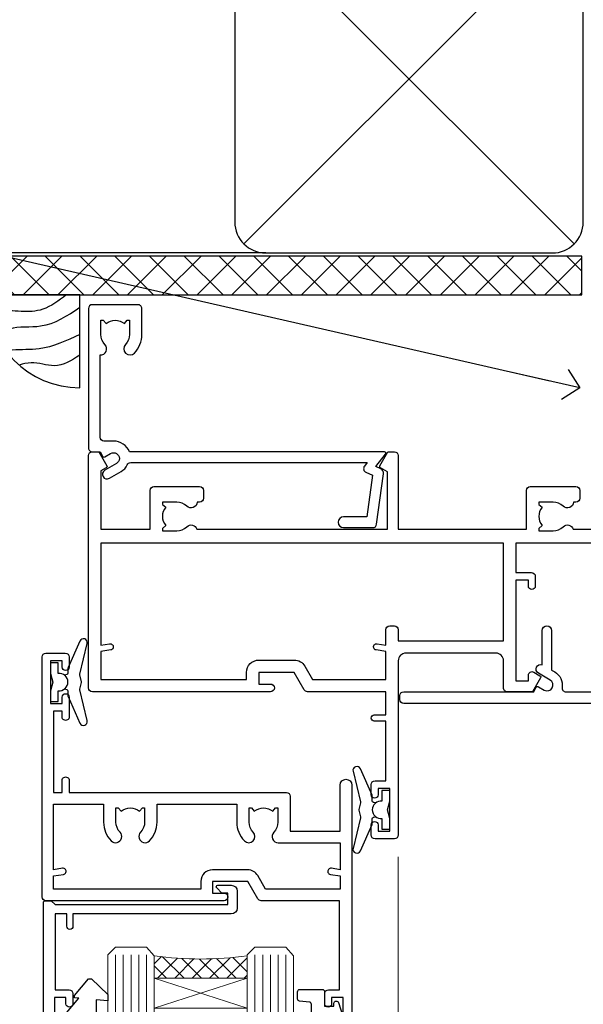
# Model space of a CAD drawing. Units: millimetres. Extents: x -28 to 11353, y -207 to 1843.
# Drawn here: x 706 to 779, y 489 to 617 of the extents above; entities that cross this region are included whole.
import ezdxf
from ezdxf import colors
from ezdxf.entities.mleader import LeaderData, LeaderLine
from ezdxf.math import Vec2, Vec3

# ---------------------------------------------------------------- set-up
doc = ezdxf.new("R2010")
doc.units = ezdxf.units.MM
doc.layers.add('Aluminium Systems Ltd Joinery Detail', color=7, linetype='Continuous')
doc.layers.add('Aluminium Systems Ltd Notes', color=7, linetype='Continuous')
doc.styles.get("Standard").update_dxf_attribs({"font": 'arial.ttf'})

# ---------------------------------------------------------------- blocks, each defined once
blk = doc.blocks.new('A710-21593')
at = {"flags": 128}
for points in [[(39.99999945507848, 50.50000012928773, 0.4142135540803022), (39.49999945507848, 51.00000011513104), (36.99999950764546, 51.00000011513104, 0.414213562373095), (36.49999950764546, 50.50000011513104), (36.49999950764546, 49.20000011513541, 0.9999999999999999), (37.39999950764691, 49.20000011513541), (37.39999950764691, 50.00000011513104), (38.89999950764691, 50.00000011513104), (38.89999950764691, 44.50000011513104), (37.39999950764691, 44.50000011513104), (37.39999950764691, 45.30000011513395, 0.9999999999999999), (36.49999950764546, 45.30000011513395), (36.49999950765273, 44.00000011512826, 0.4142135623714635), (36.99999950765273, 43.50000011513104), (38.39999965327236, 43.50000011513104), (38.39999997887647, 32.00000015395555), (28.28867464223953, 32.00000015395558, 0.2679491924308037), (27.85566194034843, 31.75000015395553), (26.55662383466773, 29.50000015395555), (21.99999950764544, 29.50000015395555), (21.99999950764544, 31.00000015395555), (23.49999950764544, 31.00000015395555, 0.9999999999999999), (23.49999950764544, 32.00000015395555), (0.4999999855885449, 32.00000015395644, 0.414213562373095), (-1.44114551403618e-08, 31.50000015395644), (-1.44114551403618e-08, 0.4999999301348197, 0.414213562373095), (0.4999999855885449, -6.986518030771549e-08), (2.999999985588545, -6.986518030771549e-08, 0.414213562373095), (3.499999985588545, 0.4999999301348197), (3.499999985588545, 1.799999930130454, 0.9999999999999999), (2.59999998558709, 1.799999930130454), (2.59999998558709, 0.9999999301348197), (1.09999998558709, 0.9999999301348197), (1.09999998558709, 6.49999993013482), (2.59999998558709, 6.49999993013482), (2.59999998558709, 5.699999930139185, 0.9999999999999999), (3.499999985588545, 5.699999930139185), (3.499892172593661, 8.250054021620358, 1.000000000000885), (2.599999985585725, 8.250054021619562), (2.599999985513875, 7.500000115126809), (1.499999985590932, 7.500000115127236), (1.499999985590932, 18.00000011512394), (2.599999985587544, 18.00000011512894), (2.599999985585725, 16.4499462086316, 1.000000000000853), (3.499892172593661, 16.44994620863083), (3.499923883904501, 18.00000011513548), (31.54999951206419, 18.00000011515631, 0.4142135623728952), (32.04999951206385, 18.50000011515631), (32.04999951206385, 22.99729543534222), (38.49999950168554, 22.99729543534256), (38.4999996554685, 17.04995445922417, 0.999999999999981), (40.0000004021686, 17.04995449801034)], [(27.27358441772535, 23.13962137641626, 0.1952598447288598), (26.7499995120649, 21.85000011515127), (26.7499995120649, 20.00000011515273), (27.04766519438607, 20.00000011515273), (27.41084243414427, 20.4328178953814, 0.3639702342664315), (29.78915658998376, 20.43281789538231), (30.15233382974266, 20.00000011515273), (30.44999951206383, 20.00000011515273), (30.44999951206201, 21.85000011515127, 0.195259844728863), (29.92641460640154, 23.13962137641634, -0.6631048469516261), (30.49999951206173, 24.49729543534214), (38.50000019175157, 24.49729543534256), (38.50000011322557, 27.99729543577517), (37.36762646301209, 27.80305353388597, -1.004500192607318), (37.23591680025125, 28.59212872793647), (38.50000018567717, 28.79729544703157), (38.49999991904356, 30.50000015395555), (28.86602491142861, 30.50000015395555), (27.8556619403426, 28.75000015395439, -0.2679491924308637), (26.55662383466682, 28.00000015395555), (21.99999950764544, 28.00000015395555, -0.414213562373095), (20.49999950764544, 29.50000015395555), (20.49999950764544, 30.50000015395555), (1.499999985589454, 30.50000015395771), (1.499999985589454, 28.79729545175088), (2.764083400092261, 28.59212872793647, -1.004500192607403), (2.632373737331349, 27.803053533886), (1.499999985590136, 27.99729545319074), (1.49999998558809, 19.50000011512394), (7.949999512075408, 19.50000011515529), (7.949999512075408, 21.85000011515127, -0.1952598447288628), (8.926414606415463, 24.25496949426794, -1.000000000000005), (10.07358441773586, 23.13962137641629, 0.1952598447288622), (9.549999512075317, 21.85000011515127), (9.549999512075317, 20.00000011515273), (9.847665194396484, 20.00000011515273), (10.2108424341547, 20.43281789538143, 0.3639702342664315), (12.58915658999413, 20.43281789538231), (12.95233382975312, 20.00000011515273), (13.24999951207428, 20.00000011515273), (13.24999951207246, 21.85000011515127, 0.1952598447288597), (12.72641460641196, 23.13962137641626, -1.000000000000005), (13.8735844177323, 24.25496949426797, -0.1952598447288603), (14.8499995120724, 21.85000011515127), (14.84999951207431, 19.50000011515671), (25.14999951206488, 19.50000011515759), (25.14999951206488, 21.85000011515127, -0.1952598447288629), (26.12641460640505, 24.25496949426794, -0.9999999999999934)]]:
    blk.add_lwpolyline(points, format="xyb", close=True, dxfattribs=at)
blk = doc.blocks.new('DY221-Comp')
blk.add_lwpolyline([(-1.819871826605237, -0.8847475032970114), (-2.101763809020483, -0.9602802323379838, 0.3394542588633712), (-2.249999999999986, -1.1534653975958), (-2.25, -1.800000000000023, -0.1052493344124674), (-2.267337635713675, -1.881452198701658), (-3.79334408928418, -5.303630496754121, -0.9133919180647162), (-4.735844364969743, -4.981867646145822), (-3.771331644650719, -1.015104479072153, 0.1257362244887155), (-3.772484225380808, -0.9160877285099478), (-4.004079121606921, -0.05176380945898029, -0.1316524975874038), (-4.004079121606921, 0.05176380858204754), (-3.772484225380808, 0.9160877285099029, 0.1257362244887155), (-3.771331644650719, 1.015104479072108), (-4.735844364969743, 4.981867646145777, -0.913391918064716), (-3.79334408928418, 5.303630496754077), (-2.267337635713675, 1.881452198701614, -0.1052493344124674), (-2.25, 1.799999999999978), (-2.249999999999986, 1.153465397595762, 0.3394542588633712), (-2.101763809020483, 0.960280232337946), (-1.819871826605237, 0.8847475032969736)], format="xyb")
blk.add_lwpolyline([(0, 1.124999999999981), (-0.301442841485013, -1.887379141862766e-14), (1.4210854715202e-14, -1.125000000000033), (-1.4210854715202e-14, -2.500000000000004), (-1, -2.499999999999976), (-1, -1.118033988749891, -0.447213595499958), (-2.25, -4.662936703425657e-15, -0.4472135954999584), (-1, 1.118033988749853), (-1, 2.499999999999953), (0, 2.499999999999953)], format="xyb", close=True)
blk = doc.blocks.new('C438-21617')
at = {"flags": 128}
blk.add_lwpolyline([(1.499999967791013, 3.699999993124436), (1.499999967791013, 13.49999999312371), (3.299999967819844, 13.49999999312337, 0.4142135623720295), (3.799999967820185, 13.99999999312189), (3.799999967819844, 15.29999999312662, 0.9999999999999999), (2.899999967825664, 15.29999999312662), (2.899999967825664, 14.49999999312371), (1.399999967825664, 14.49999999312371), (1.399999967825664, 19.99999999312371), (2.899999967825664, 19.99999999312371), (2.899999967825664, 19.19999999312807, 0.9999999999999999), (3.799999967819844, 19.19999999312807), (3.799999967819844, 20.49999999312371, 0.414213562373095), (3.299999967819844, 20.99999999312371), (0.4999999678196616, 20.99999999312371, 0.414213562373095), (-3.218033839402779e-08, 20.49999999312371), (-3.218033839402779e-08, 2.199999993124436, 0.4142135623724291), (0.1999999678199345, 1.999999993123708), (0.9999999678196616, 1.999999993123708), (1.499999967819662, 2.499999993123708), (23.79999996782121, 2.499999993123708), (23.79999996782121, 0.9999999931237085), (23.01714196782072, 0.9999999931237085), (22.35856332405942, 0.3414213493592229, 0.6681786379198802), (22.49998468029557, -6.876291536173085e-09), (24.24998996782128, -6.876291536173085e-09, 0.414213562373095), (24.99998996782128, 0.7499999931237085), (24.99998996782128, 2.949999993124436, 0.414213562373095), (24.24998996782128, 3.699999993124436), (3.799999967823425, 3.699999993124436), (3.799999967823481, 5.299999993122867, 0.9999999999999999), (2.999999967824209, 5.299999993122867), (2.999999967824266, 3.699999993124436)], format="xyb", close=True, dxfattribs=at)
blk = doc.blocks.new('CO112-Comp')
blk.add_lwpolyline([(-2.40000000000007, 2.549999999999727), (-4.173214521477782, 3.376863510916451, 0.5486187866266629), (-4.600000000000001, 3.104971174805428), (-4.600000000000115, 1.174264068711523, 0.1989123673796485), (-4.512132034356092, 0.9621320343555908), (-4.187867965644138, 0.6378679656437498, -0.1989123673796545), (-4.100000000000229, 0.4257359312878179), (-4.100000000000001, -1.867621053448261, -0.3888787318529966), (-4.373853277175705, -2.166479462875827), (-5.62614672282448, -2.27604094277774, 0.3888787318529857), (-5.900000000000297, -2.574899352205307), (-5.900000000000183, -3.500000000000227, 0.414213562373095), (-5.600000000000229, -3.800000000000182), (-2.700000000000138, -3.800000000000182, 0.4142135623730795), (-2.40000000000007, -3.500000000000227), (-2.40000000000007, -1.650000000000205), (-1.200000000000252, -1.650000000000205), (-1.200000000000252, -2.000000000000227, 0.8512240770329532), (-0.6153026492116638, -2.094590794763576), (-0.07651324605726728, -0.4729539738173116, 0.1617773616314338), (-0.07651324605726728, 0.4729539738173116), (-0.6153026492115501, 2.094590794763576, 0.8512240770330307), (-1.200000000000138, 1.999999999999773), (-1.200000000000138, 1.64999999999975), (-2.40000000000007, 1.64999999999975), (-2.40000000000007, 3.899999999999864, 0.2573433522284663), (-2.539810225881284, 4.153651801230905, 0.08655377045350035), (-6.035137328684941, 5.592904137679353, 0.4795836626625757), (-6.399999999999956, 5.299999999999727), (-6.400000000000183, 1.099999999999682, 0.4142135623730932), (-6.100000000000229, 0.7999999999997272), (-4.350000000000229, 0.7999999999997272)], format="xyb")
blk.add_lwpolyline([(-1.333387482443846, 0.7499999999997726), (-2.299999999999819, 0.7499999999997726, 0.414213562373095), (-2.599999999999887, 0.4499999999998181), (-2.600000000000001, -0.4500000000002728, 0.4142135623731504), (-2.300000000000046, -0.7500000000002274), (-1.33338748244396, -0.7500000000002274, 0.3230919796660772), (-1.04869013165544, -0.5445907947637352), (-0.9306052984229392, -0.1891815895269247, 0.1617773616314338), (-0.9306052984228255, 0.1891815895269247), (-1.048690131655213, 0.5445907947632804, 0.3230919796661059)], format="xyb", close=True)
blk = doc.blocks.new('DY445')
blk.add_lwpolyline([(4.749999978884219, 8.84397432038677), (6.249999978884219, 9.781278348250755), (6.249999978884226, 11.28127834825076), (0.3278039087574705, 10.7631533289369, 0.3639702342661976), (0.1459961176886502, 10.58134553786808), (-2.111577046548518e-08, 8.912602035332263), (1.749999978884219, 8.912602035332256), (1.749999978884226, 5.912602035332263), (-2.111577046548518e-08, 5.759496874161904), (-2.111577046548518e-08, 5.459496874161893), (2.488722065170698, 2.493553386861443), (1.949999978884229, 2.446421311520339), (1.949999978884229, 2.146421311520335), (3.751061303803276, 7.065573015552218e-09), (4.1545633216341, 7.065573015552218e-09), (6.249999978884219, 2.022622564681807), (6.249999978884205, 2.822622564681811), (4.749999978884226, 2.691389569392932), (4.749999978884219, 4.774702138350111), (6.249999978884212, 5.506301021198897), (6.249999978884212, 6.306301021198916), (4.749999978884219, 6.175068025910026)], format="xyb", close=True)
blk = doc.blocks.new('A702-21578')
at = {"flags": 128}
blk.add_lwpolyline([(119.9999986345956, 30.50001113356663, 0.4142135626485369), (119.4999986345956, 31.00001113403684), (116.2660243859245, 31.00001113403684), (115.2267939192475, 29.20001116496624, 0.4142135623808452), (115.2999990000002, 28.92680608420594), (116.1049067192043, 28.46209239585133, 0.5773502691904501), (116.7999779890708, 28.86339198061646), (116.7999779890685, 29.6000111340372), (118.3999990000661, 29.6000111340372), (118.3999990000661, 16.60002184620949), (116.8000019574897, 16.60002184620949), (116.8000019574887, 17.35002184620949, 0.9999999999999999), (115.9000019574891, 17.35002184620949), (115.90000195749, 16.10002184620949, 0.414213562373095), (116.40000195749, 15.60002184620949), (118.3999990000279, 15.60002184620949), (118.3999990000279, 11.80001113403792), (55.20000036535703, 11.80001113403793), (55.20000036535703, 15.6000218462095), (57.1999974079331, 15.6000218462095, 0.414213562373095), (57.6999974079331, 16.1000218462095), (57.69999740793219, 17.3500218462095, 0.9999999999999999), (56.79999740793255, 17.3500218462095), (56.79999740793346, 16.6000218462095), (55.20000036535703, 16.6000218462095), (55.20000036535612, 29.6000111340372), (56.80002101087734, 29.6000111340372), (56.80002101087507, 28.86339229252221, 0.5773502691904437), (57.49509274859997, 28.4620924376388), (58.30000039542614, 28.92680608420594, 0.4142135623808492), (58.3732054761789, 29.2000111649663), (57.3339750095019, 31.00001113403684), (54.1000003653503, 31.00001113403684, 0.4142135626485369), (53.60000036535121, 30.50001113356663), (53.60000040000114, 27.00001116858854, -0.414213562373095), (52.60000040000114, 26.00001116858854), (40.99999999999227, 26.00001116858854, -0.414213562373095), (39.99999999999227, 27.00001116858854), (39.99999999999227, 49.50001113357663, 0.414213562373095), (39.49999999999227, 50.00001113357663), (36.99999999999227, 50.00001113357663, 0.414213562373095), (36.49999999999227, 49.50001113357663), (36.49999999999227, 48.200011133581, 0.9999999999999999), (37.39999999998645, 48.200011133581), (37.39999999998645, 49.00001113357663), (38.89999999998645, 49.00001113357663), (38.89999999998645, 43.50001113357663), (37.39999999998645, 43.50001113357663), (37.39999999998645, 44.30001113357955, 0.9999999999999999), (36.49999999999227, 44.30001113357955), (36.49999999999193, 43.00001113357663, 0.4142135623725622), (36.99999999999227, 42.5000111335772), (38.40000000002101, 42.50001113357663), (38.40000000002101, 34.80001113357955), (36.89999999999111, 34.80001113357983, 0.9999999999999999), (36.89999999999111, 34.00001113357658), (38.40000000002101, 34.00001113357663), (38.40000000002101, 31.00001113357663), (28.28871270555055, 31.00001113357715, 0.2679793930046484), (27.85567182909983, 30.74996232746426), (26.55699999999297, 28.50001113357663), (21.99999999999227, 28.50001113357663), (21.99999999999227, 30.00001113357663), (23.49999999999227, 30.00001113357663, 0.9999999999999999), (23.49999999999227, 31.00001113357663), (0.4999999999922693, 31.00001113357663, 0.414213562373095), (-7.73070496506989e-12, 30.50001113357663), (7.73070496506989e-12, 0.4999999540084161, 0.4142135623729619), (0.5000000000077307, -4.599135650096287e-08), (1.333966774506962, -4.5991299657544e-08), (2.37320366962274, 1.800011057459045, 0.4142135623689392), (2.299998588863019, 2.07321613821577), (1.599998588869539, 2.477361326649742), (1.599998588873177, 10.00001113404048), (7.950000000015905, 10.0000111340415), (7.950000000016075, 5.000011134036725, 0.4142135623720295), (8.450000000014029, 4.500011134036953), (14.35000000001332, 4.500011134040136, 0.414213562373095), (14.8500000000131, 5.000011134040363), (14.8500000000131, 6.000011134040363, 0.414213562373095), (14.3500000000131, 6.500011134040363), (14.04573129133905, 6.500011134039511, 0.6408239254472379), (12.68962126127948, 7.023596039701687, -0.1952598447288674), (11.40000000001453, 6.500011134041273), (9.550000000015984, 6.500011134041273), (9.550000000015984, 6.79767681636244), (9.982817780244716, 7.160854056120542, -0.3639702342664406), (9.982817780245625, 9.539168211960174), (9.550000000015984, 9.902345451719015), (9.550000000015984, 10.20001113404018), (11.40000000001453, 10.20001113404007, -0.195259844728868), (12.68962126127951, 9.676426228377892, 0.5542191990959247), (14.00722952788536, 10.00001113404224), (38.60000000001185, 10.0000111340423), (38.60000000001185, 2.592820294428947), (37.7000000000146, 2.07320505216066, 0.4142135623807411), (37.62679491926187, 1.799999971400354), (38.66602541383702, -4.5991299657544e-08), (39.50000005515926, 4.5991299657544e-08, 0.4142135300680743), (40.00000000001114, 0.5000000459912997), (40.00000000001114, 10.0000111340423), (56.55000000001587, 10.00001113404787), (56.5500000000161, 5.000011134036725, 0.4142135623720295), (57.05000000001405, 4.500011134036953), (62.95000000001335, 4.500011134040136, 0.414213562373095), (63.45000000001312, 5.000011134040363), (63.45000000001312, 6.000011134040363, 0.414213562373095), (62.95000000001312, 6.500011134040363), (62.64573129133908, 6.500011134039511, 0.6408239254472379), (61.28962126127951, 7.023596039701687, -0.1952598447288674), (60.00000000001455, 6.500011134041273), (58.15000000001601, 6.500011134041273), (58.15000000001601, 6.79767681636244), (58.58281778024468, 7.160854056120542, -0.3639702342664388), (58.58281778024562, 9.53916821196023), (58.15000000001601, 9.902345451719015), (58.15000000001601, 10.20001113404018), (60.00000000001455, 10.20001113404007, -0.195259844728868), (61.28962126127954, 9.676426228377892, 0.5542192105843444), (62.60722953667414, 10.00001116075796), (79.99999900000086, 10.00001077119232), (79.99999900000086, 0.5000000459840095, 0.4142135300680742), (80.49999894485273, 4.598400948907511e-08), (81.33397358617503, -4.59985898260129e-08), (82.37320408075146, 1.799999971392324, 0.4142135623810197), (82.2999989999953, 2.073205052152005), (81.3999990000001, 2.592820294421998), (81.3999990000001, 10.00001113403501), (105.9927704721453, 10.00001113403773, 0.5542191990939872), (107.3103787387495, 9.67642622837782, -0.1952598447288638), (108.6000000000145, 10.20001113403835), (110.4500000000131, 10.20001113404017), (110.4500000000131, 9.902345451719), (110.0171822197835, 9.53916821195999, -0.3639702342664435), (110.0171822197844, 7.160854056120641), (110.4500000000131, 6.797676816362426), (110.4500000000131, 6.500011134041259), (108.6000000000145, 6.500011134041259, -0.1952598447288572), (107.3103787387495, 7.023596039701729, 0.6408239254472072), (105.95426870869, 6.500011134039497), (105.6500000000165, 6.500011134039895, 0.414213562373095), (105.150000000016, 6.000011134040349), (105.150000000016, 5.000011134040349, 0.414213562373095), (105.650000000016, 4.500011134040349), (111.550000000013, 4.500011134037052, 0.4142135623720294), (112.050000000013, 5.000011134036711), (112.0500000000131, 10.00001113403785), (118.4000004111371, 10.00001113403682), (118.4000004111408, 2.47736132664518), (117.7000004111473, 2.073216138212914, 0.4142135623694682), (117.6267953303914, 1.800011057456075), (118.6660321713155, 4.786029705883266e-08), (119.4999990000001, 4.786041074567038e-08, 0.4142135623730284), (119.9999990000001, 0.5000000478603539), (119.9999990000028, 30.50001113403684)], format="xyb", dxfattribs=at)
blk.add_lwpolyline([(2.864083312980711, 25.59486262730954), (1.599999999983481, 25.80002933464911), (1.599999999981719, 29.40001113357809), (20.39999999999191, 29.40001113357809), (20.39999999999191, 28.50001113352752, 0.414213562373095), (21.99999999999227, 26.9000111335275), (26.55699999996386, 26.90001113352716, 0.2679793930054509), (27.94273080459908, 27.7001673130944), (28.9238806577755, 29.40001113357172), (38.39999959998158, 29.40001113357809), (38.39999959998158, 25.80002933465639), (37.13591628698259, 25.59486262732443, 1.004500193913287), (37.26762594974343, 24.80578743325927), (38.39999959998886, 25.00002933466075), (38.39999959998886, 23.00002933462835, 0.414213562373095), (38.89999959998886, 22.50002933462835), (39.49999999998317, 22.50002933462835, 0.414213562373095), (39.99999999998317, 23.00002933462835), (39.99999999998317, 24.40001116859443), (53.59999999994534, 24.40001116858716), (53.59999999994716, 11.80001113403702), (1.600000000006276, 11.80001113403702), (1.600000000006276, 25.00002933514824), (2.732373650219813, 24.8057874332591, 1.00450019260736)], format="xyb", close=True, dxfattribs=at)
blk = doc.blocks.new('A725-21745')
at = {"flags": 128}
blk.add_lwpolyline([(37.11646801240383, 20.91461760752128), (38.35987280291066, 19.3231320504845, -0.6248693519088664), (38.2022706521893, 18.99999975541897), (5.307024864736547, 18.99999975542147, -0.3022673053222528), (3.231717466711387, 17.61925184987041), (2.000000115047413, 17.61925184987041, 0.414213562373095), (1.500000115047413, 17.11925184987041), (1.500000115047413, 6.49573132744473, -0.6858526540293893), (2.123585020710351, 5.139621297385304, 0.1952598447287123), (1.600000115047777, 3.850000036120321), (1.600000115049596, 2.000000036121776), (1.897665797368944, 2.000000036121776), (2.260843037126492, 2.432817816351545, 0.3639702342667938), (4.639157192967076, 2.432817816350791), (5.0023344327237, 2.000000036121776), (5.300000115044867, 2.000000036119957), (5.300000115046686, 3.850000036118502, 0.1952598447290732), (4.776415209384112, 5.139621297385304, -0.9999999999999999), (5.92358502070465, 6.254969415237454, -0.195259844728987), (6.900000115043412, 3.850000036120321), (6.900000115045231, 0.5000000361217758, -0.4142135623741608), (6.400000115045231, 3.612177579270792e-08), (0.5000001150474134, 3.612359478211147e-08, -0.4142135623720295), (1.150474133737589e-07, 0.5000000361217758), (1.150455943843554e-07, 18.50000003612178, -0.4142135623752261), (0.5000001150474134, 19.00000003612359), (1.491733031867597, 19.00000003611996), (1.828126217074868, 19.58265012422299, -0.414213562371763), (2.101331297830804, 19.65585520497912), (2.85671746670775, 19.21973279703371, 1.000000000002101), (3.606717466712297, 20.51877090270868), (2.099999209467541, 21.38867509413313, -0.9999999999986869), (2.699999209471933, 22.42790557867107), (4.206717466717208, 21.558001387248, -0.1544523861771689), (5.000744966466115, 20.68964304016895, 0.2920433047074474), (5.454341760832875, 20.39999975542224), (35.99570968530858, 20.39999975541861), (35.62906032147291, 20.86928954060778, -0.4823427408185513), (35.8117565674074, 21.63027417179029), (36.65632259471747, 22.02410177814119), (35.9274075175417, 27.4000053454368), (32.95000629409694, 27.4000053454368, -0.9999999999999999), (32.95000629409694, 28.80000534543552), (36.71361246468038, 28.80000534543461, -0.3752698379243242), (37.20907876645651, 28.36718528143687), (38.09461976595773, 21.83613225856271, -0.3284042794683215), (37.75363116086702, 21.21173166314027)], format="xyb", close=True, dxfattribs=at)
blk = doc.blocks.new('A723-21666')
at = {"flags": 128}
blk.add_lwpolyline([(2.767592377495021e-09, 9.499999978548232), (2.767706064332742e-09, 8.999999978548004, 0.4142135623730617), (0.5000000027677061, 8.499999978549027), (17.29173565959383, 8.49999997854971), (17.62812884480013, 7.917349890449174, 0.4142135623747783), (17.90133392555822, 7.844144809691812), (18.65672009443483, 8.280267217637544, -0.9999999999999055), (19.40672009443938, 6.981229111964154), (17.90000183719377, 6.111324920539033, 0.912095586460824), (18.40000183719616, 5.026024253321367), (18.40000183719616, 0.5999999785497323, 0.9999999999999999), (19.60000183719615, 0.5999999785497323), (19.60000183719615, 5.707179732116032), (20.00672009444651, 5.941998627426955, 0.3089224212099302), (20.95944573362743, 7.924642465539733, -0.4592529226834592), (21.45373435906095, 8.49999997854971), (71.74626431118486, 8.499999978549653, -0.4592529226834592), (72.24055293661837, 7.924642465539677, 0.308922421209939), (73.19327857579935, 5.941998627426841), (73.59999683304966, 5.707179732115918), (73.59999683304966, 0.5999999785496755, 0.9999999999999999), (74.7999968330497, 0.5999999785496755), (74.79999683304959, 5.02602425332131, 0.9120955864608272), (75.29999683305209, 6.111324920538976), (73.79327857580637, 6.981229111964097, -0.9999999999998636), (74.54327857581097, 8.280267217637487), (75.29866474468758, 7.844144809691755, 0.4142135623747784), (75.57186982544567, 7.917349890449117), (75.90826301065198, 8.499999978549653), (79.29999827200231, 8.499999978549539, 0.4142135623730617), (79.79999827200231, 8.999999978549425), (79.79999827200243, 9.499999978549653, 0.414213562373095), (79.29999827200243, 9.999999978549653), (0.5000000027675924, 9.999999978548232, 0.414213562373095)], format="xyb", close=True, dxfattribs=at)
blk = doc.blocks.new('AC40 Awning Head')
at = {"layer": 'Aluminium Systems Ltd Joinery Detail', "lineweight": 5}
h = blk.add_hatch(dxfattribs=at)
h.set_pattern_fill('NET', color=0, scale=0.5, angle=-135.0000000000001)
h.set_pattern_definition([(224.9999999999999, (-164.3357600675232, 854.8018352702093), (1.122532015133643, -1.122532015133645), []), (314.9999999999999, (-164.3357600675232, 854.8018352702093), (1.122532015133645, 1.122532015133643), [])])
edge = h.paths.add_edge_path(flags=16)
edge.add_line((-98.19810302812277, -59.15203609327091), (-98.19810302812049, -59.06045402360405))
edge.add_arc((-108.8053616405065, -54.1520360932218), 11.68787841523611, 334.67238000411044, 335.1680647280139, ccw=False)
edge.add_line((-98.2409637944935, -59.15203609327091), (-98.19810302812277, -59.15203609327091))
edge = h.paths.add_edge_path()
edge.add_arc((-94.11820445202795, -15.7733664176003), 41.40081869193142, 261.6824425752381, 278.3482772577118)
edge.add_line((-88.10722284773749, -56.73549390769858), (-88.1072228477375, -59.64642559989716))
edge.add_line((-88.10722284773749, -59.64642559989716), (-100.107222847738, -59.64642559988261))
edge.add_line((-100.1072228477375, -59.6464255998826), (-100.1072228477364, -56.73871088115947))
at = {"layer": 'Aluminium Systems Ltd Joinery Detail', "color": 0, "linetype": 'Continuous', "lineweight": 5}
blk.add_line((-68.59999995002431, -43.97886952854969), (-68.59999995002431, -142.435742245204, -0.9999994858083633), dxfattribs=at)
at = {"layer": 'Aluminium Systems Ltd Joinery Detail', "color": 0, "lineweight": 5, "ltscale": 3}
for p, q in [((-105.1072228477375, -56.64601100738673), (-105.1072228477375, -142.4357416750364, -0.7591746729564762)), ((-104.1072228477375, -56.64601100738673), (-104.1072228477375, -142.4357416750364, -0.7591746729564762)), ((-103.1072228477375, -56.64601100738673), (-103.1072228477375, -142.4357416750364, -0.7591746729564762)), ((-102.1072228477375, -56.64601100738673), (-102.1072228477375, -142.4357416750364, -0.7591746729564762)), ((-101.1072228477375, -56.64601100738673), (-101.1072228477375, -142.4357416750364, -0.7591746729564762)), ((-87.10722284773749, -56.64601100738673), (-87.10722284773749, -142.4357418785127, -0.7591746747570882)), ((-86.10722284773749, -56.64601100738673), (-86.10722284773749, -142.4357419232334, -0.7591746751528333)), ((-85.10722284773749, -56.64601100738673), (-85.10722284773749, -142.4357419679541, -0.759174675548578)), ((-84.10722284773749, -56.64601100738673), (-84.10722284773749, -142.4357420126749, -0.7591746759443231)), ((-83.10722284773749, -56.64601100738491), (-83.10722284773749, -142.4357420573956, -0.7591746763400719))]:
    blk.add_line(p, q, dxfattribs=at)
at = {"layer": 'Aluminium Systems Ltd Joinery Detail', "color": 0, "lineweight": 5}
for p, q in [((-100.1072228477375, -63.51776657504615), (-88.10722284773749, -59.6464255998826)), ((-100.1072228477375, -59.6464255998826), (-88.10722284773749, -63.51776657504615))]:
    blk.add_line(p, q, dxfattribs=at)
for points in [[(-100.1072228477375, -142.4357416750364), (-100.1072228477375, -56.73947505279739), (-101.1102989323323, -55.64601100738673), (-105.1071611956637, -55.64601100738673), (-106.1072228477375, -56.64601100738673), (-106.1072228477375, -142.4357416750364)], [(-82.10722284773749, -142.4357421021164), (-82.10722284773749, -56.73947505279739), (-83.11029893233228, -55.64601100738673), (-87.1071611956637, -55.64601100738673), (-88.10722284773749, -56.64601100738673), (-88.10722284773749, -142.4357418337919)]]:
    blk.add_lwpolyline(points, dxfattribs=at)
blk.add_lwpolyline([(-100.1072228477375, -59.6464255998826), (-88.10722284773749, -59.6464255998826), (-88.10722284773749, -63.51776657504615), (-100.1072228477375, -63.51776657504615)], close=True, dxfattribs=at)
blk.add_arc((-94.09611943181028, -15.32372860624855), 41.85045658126739, 261.74187719072, 278.2274029762156, dxfattribs=at)
at = {"layer": 'Aluminium Systems Ltd Joinery Detail', "color": 0, "extrusion": (0, 0, -1), "zscale": -1, "rotation": 180}
for name, p in [('A725-21745', (108.6000001150649, 27.35001121615267)), ('A702-21578', (108.6000000000156, 8.350011134039732))]:
    blk.add_blockref(name, p, dxfattribs=at)
at = {"layer": 'Aluminium Systems Ltd Joinery Detail', "xscale": -1, "rotation": 180}
blk.add_blockref('A723-21666', (-68.3999992720154, -14.15000002144734), dxfattribs=at)
at = {"layer": 'Aluminium Systems Ltd Joinery Detail', "color": 0, "xscale": -1}
blk.add_blockref('DY221-Comp', (-113.4999999430659, -21.39999981452604), dxfattribs=at)
at = {"layer": 'Aluminium Systems Ltd Joinery Detail', "color": 0, "xscale": -1, "rotation": 180}
for name, p in [('A710-21593', (-114.5999999286529, -17.64999988439126)), ('DY221-Comp', (-69.70000000003085, -37.89999999953682)), ('C438-21617', (-114.4072228155525, -47.64601101426342)), ('DY445', (-112.3524277013809, -59.74165941540468)), ('CO112-Comp', (-75.70722284773694, -64.89601100738673))]:
    blk.add_blockref(name, p, dxfattribs=at)
blk = doc.blocks.new('_Open90')
at = {"color": 0, "linetype": 'ByBlock', "lineweight": -2}
for p, q in [((-0.5, 0.5), (0, 0)), ((0, 0), (-2.439666651745029, 0)), ((0, 0), (-0.5, -0.5))]:
    blk.add_line(p, q, dxfattribs=at)
blk = doc.blocks.new('Soffit Bead')
blk.add_lwpolyline([(0, -12), (0, 0), (-12, 0)])
blk.add_arc((0, 0), 12, 180, 270)
for points in [[(-1.752698155406733, 0), (-4.78175930300813, -1.867685612462083), (-7.585037737533639, -2.147847434211144), (-10.43144267686557, -2.255602179229754), (-11.62420584279062, -2.979570191222592)], [(0, -1.652435061540018), (-5.062087062184901, -4.065879061410669), (-9.094494902331007, -4.432244850941061), (-10.78713414310914, -5.257160543347709)], [(0, -5.124270169751981), (-5.234596452447477, -6.975253312190034), (-8.727912448022835, -7.14766081833659), (-9.478141574732035, -7.359676099484204), (-9.482641030421746, -7.363169878957706)], [(0, -7.807371565577341), (-3.297747559812706, -9.160306996407598), (-6.295307219849292, -8.773753832134389), (-7.847452039123027, -9.078408257708361)]]:
    blk.add_spline(points, degree=3)
blk = doc.blocks.new('Brick Veneer Soffit Head AC40')
h = blk.add_hatch()
h.set_pattern_fill('ANSI37', color=256)
h.set_pattern_definition([(45, (39.43405128627734, 75.30944274496778), (-2.245064030267288, 2.245064030267288), []), (135, (39.43405128627734, 75.30944274496778), (-2.245064030267288, -2.245064030267288), [])])
h.paths.add_polyline_path([(78.93576475288802, 86.01975627943511), (-21.09982148931368, 86.01975627943511), (-21.09982148931368, 81.01975627943511), (78.93576475288802, 81.01975627943511)])
for p, q in [((38.11057824617632, 131.4240806637499, 1.000000000000013), (-9.88831661944954, 131.4240806637499, 1.000000000000013)), ((35.28215112143013, 87.5956535390037, 1.000000000000013), (77.9390053709225, 130.2525077884961, 1.000000000000013)), ((77.9390053709225, 87.5956535390037, 1.000000000000013), (35.28215112143013, 130.2525077884961, 1.000000000000013)), ((38.11057824617632, 86.42408066374992, 1.000000000000013), (-23.97790032849929, 86.42408066374992, 1.000000000000013))]:
    blk.add_line(p, q)
at = {"elevation": 1.000000000000013}
blk.add_lwpolyline([(34.11057824617632, 90.42408066374992, 0.414213562373095), (38.11057824617632, 86.42408066374992), (75.11057824617632, 86.42408066374992, 0.414213562373095), (79.11057824617632, 90.42408066374992), (79.11057824617632, 127.4240806637499, 0.414213562373095), (75.11057824617632, 131.4240806637499), (38.11057824617632, 131.4240806637499, 0.414213562373095), (34.11057824617632, 127.4240806637499)], format="xyb", close=True, dxfattribs=at)
blk.add_lwpolyline([(-23.97790032849929, 81.01975627943511), (78.93576475288802, 81.01975627943511), (78.93576475288802, 86.01975627943511), (-23.9779003284993, 86.01975627943511)], dxfattribs=at)
at = {"layer": 'Aluminium Systems Ltd Joinery Detail', "color": 0}
blk.add_blockref('Soffit Bead', (14.09189883642119, 81.0197562794383, 1.000000000000013), dxfattribs=at)
blk = doc.blocks.new('Brick Veneer Soffit Head Text AC40')
at = {"layer": 'Aluminium Systems Ltd Notes', "color": 3, "lineweight": 5, "ltscale": 0.12}
ml = blk.add_multileader_mtext('Standard', dxfattribs=at)
ml.set_content('FLEXI FLASHING TAPE', color=3)
ml.set_leader_properties(color=8)
ml.set_arrow_properties(name='OPEN90')
ml.build(insert=Vec2(0, 0))
ml.multileader.update_dxf_attribs({"text_left_attachment_type": 2, "text_right_attachment_type": 2})
ctx = ml.context
ctx.base_point, ctx.plane_origin = Vec3(-135.9425518233954, 19.36983027179213), Vec3(-27.37123240583423, -89.97596158091756)
ctx.left_attachment, ctx.right_attachment, ctx.text_align_type = 2, 2, 2
notes = []
notes.append((ctx, [(0, (1, 1, 0), (-81.43283775965938, 19.36983027179213), (-1, 0), 6.291433026901132, [(0, [(39.06836258617477, -8.129912945429169)], 0, [])])]))
ctx.mtext.insert, ctx.mtext.width, ctx.mtext.alignment, ctx.mtext.line_spacing_style, ctx.mtext.flow_direction = Vec3(-89.72427078655983, 25.36983027179213), 49.87981264959149, 3, 2, 5
for ctx, leaders in notes:
    for number, flags, end, landing, length, lines in leaders:
        leader = LeaderData()
        leader.index, (leader.has_last_leader_line, leader.has_dogleg_vector, leader.attachment_direction) = number, flags
        leader.last_leader_point, leader.dogleg_vector, leader.dogleg_length = Vec3(end), Vec3(landing), length
        for number, points, colour, breaks in lines:
            line = LeaderLine()
            line.index, line.vertices, line.color, line.breaks = number, Vec3.list(points), colors.encode_raw_color(colour), breaks
            leader.lines.append(line)
        ctx.leaders.append(leader)

msp = doc.modelspace()

# ---------------------------------------------------------------- block references
at = {"layer": 'Aluminium Systems Ltd Joinery Detail'}
for name, p in [('Brick Veneer Soffit Head AC40', (700, 500)), ('AC40 Awning Head', (823.8182481042577, 552.3950133545768, 1.000000000000013))]:
    msp.add_blockref(name, p, dxfattribs=at)
at = {"layer": 'Aluminium Systems Ltd Notes'}
msp.add_blockref('Brick Veneer Soffit Head Text AC40', (739.604083436152, 577.127982359264), dxfattribs=at)

doc.saveas('drawing.dxf')
